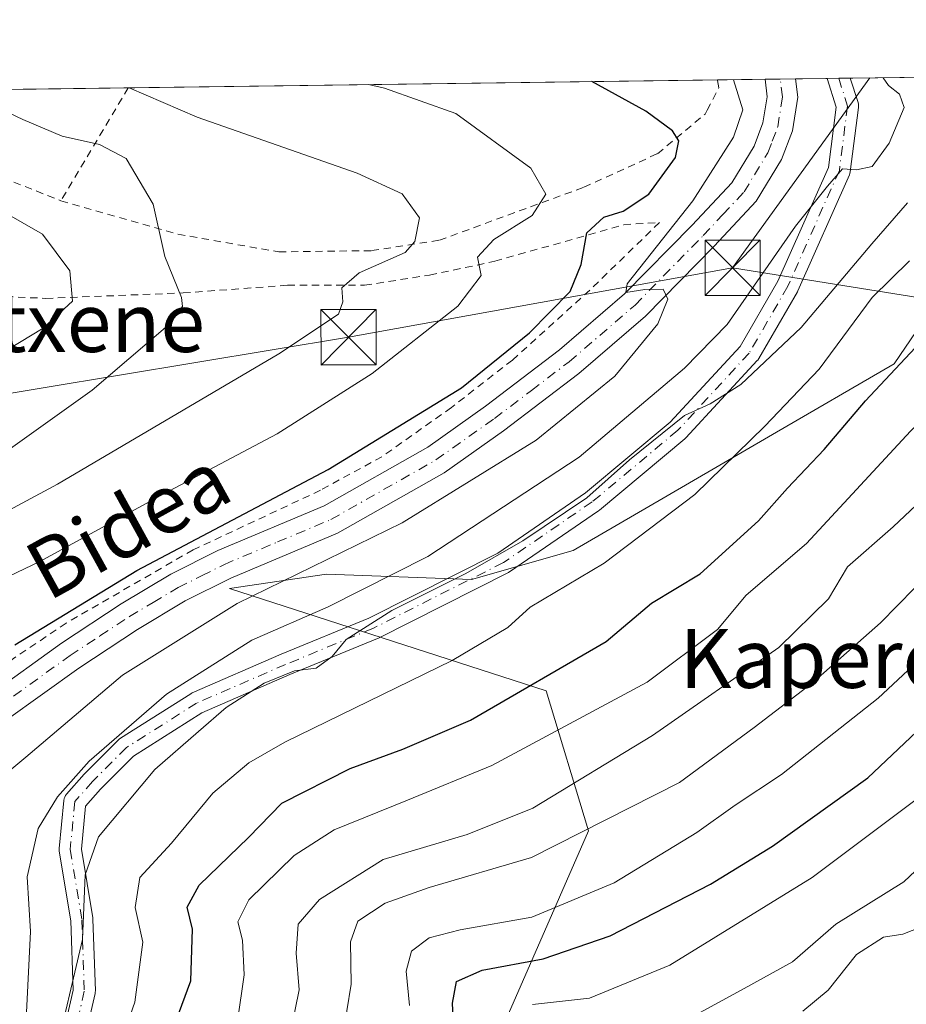
# Model space of a CAD drawing. Units: metres. Extents: x 589748 to 593197, y 4777605 to 4779964.
# Drawn here: x 592438 to 592559, y 4779831 to 4779964 of the extents above; entities that cross this region are included whole.
import ezdxf
from ezdxf.enums import TextEntityAlignment as Align

# ---------------------------------------------------------------- set-up
doc = ezdxf.new("R2010")
doc.units = ezdxf.units.M
doc.header["$MEASUREMENT"] = 0
doc.linetypes.add('DGN Style 2', pattern=[1.6480167562047852, 0.988810053722871, -0.6592067024819142])
doc.linetypes.add('DGN Style 4', pattern=[2.6384748266838614, 1.318413404963828, -0.6592067024819142, 0.001648016756204785, -0.6592067024819142])
for name, color, linetype, lineweight in [('Alambrada', 7, 'DGN Style 2', 0), ('Arbolado forestal CxS', 92, 'Continuous', 0), ('Comarca CxS', 21, 'Continuous', 0), ('Comunidad Autónoma CxS', 142, 'Continuous', 0), ('Curva de nivel maestra', 30, 'Continuous', 30), ('Curva de nivel normal', 30, 'Continuous', 0), ('Municipio CxS', 4, 'Continuous', 0), ('Pista no pavimentada Cxs', 111, 'Continuous', 0), ('Pista no pavimentada eje', 91, 'DGN Style 4', 0), ('Pista pavimentada Cxs', 135, 'Continuous', 0), ('Pista pavimentada eje', 135, 'DGN Style 4', 0), ('Prado CxS', 92, 'Continuous', 0), ('Provincia CxS', 1, 'Continuous', 0), ('Tendido', 6, 'Continuous', 0), ('Texto cartográfico', 7, 'Continuous', 0), ('Torre de tendido puntual', 7, 'Continuous', 0)]:
    doc.layers.add(name, color=color, linetype=linetype, lineweight=lineweight)
doc.styles.add('Style-Arial', font='txt')

# ---------------------------------------------------------------- blocks, each defined once
blk = doc.blocks.new('*U15')
at = {"layer": 'Municipio CxS', "color": 4, "linetype": 'Continuous', "lineweight": 0, "flags": 128}
blk.add_lwpolyline([(589753.9200006897, 4779918.899982163), (593140.9400007175, 4779964.389982164)], dxfattribs=at)
blk = doc.blocks.new('5TTEND')
at = {"layer": 'Torre de tendido puntual', "color": 7, "linetype": 'Continuous', "lineweight": 0}
for p, q in [((-0.375, 0.3754), (0.375, -0.3746)), ((0.3720000000000001, 0.3784000000000001), (-0.3720000000000001, -0.3776))]:
    blk.add_line(p, q, dxfattribs=at)
at = {"layer": 'Torre de tendido puntual', "color": 7, "linetype": 'Continuous', "lineweight": 0, "flags": 128}
blk.add_lwpolyline([(-0.375, -0.3746), (0.375, -0.3746), (0.375, 0.3754), (-0.375, 0.3754), (-0.3720000000000001, -0.3776)], dxfattribs=at)

msp = doc.modelspace()

# ---------------------------------------------------------------- linework, layer by layer
at = {"layer": 'Alambrada', "color": 7, "linetype": 'DGN Style 2', "lineweight": 0, "extrusion": (-0.365640925205228, -0.9307314330529022, 0.006761164275175273), "elevation": -4665460.005337682, "flags": 128}
msp.add_lwpolyline([(-1196402.636771034, 31859.09231646751), (-1196391.920184917, 31852.34066214541), (-1196362.791984801, 31839.74017413691)], dxfattribs=at)
at = {"layer": 'Alambrada', "color": 7, "linetype": 'DGN Style 2', "lineweight": 0, "extrusion": (-0.8567398194042338, 0.5156837425361207, 0.008195091893382423), "elevation": 1957369.386859805, "flags": 128}
msp.add_lwpolyline([(-4400844.104350062, -15754.57733850612), (-4400839.306649802, -15752.07365443159), (-4400826.274526199, -15746.27985987406)], dxfattribs=at)
at = {"layer": 'Alambrada', "color": 7, "linetype": 'DGN Style 2', "lineweight": 0}
for points in [[(592443.9200999998, 4779939.840100001, 295.0709000000061), (592459.7801000001, 4779935.3101, 299.4380999999994), (592473.4801000003, 4779932.9001, 294.1377999999968), (592486.0701000001, 4779933.0701, 287.4219000000012), (592495.2401000002, 4779934.4901, 286.983699999997), (592514.8501000004, 4779941.6601, 282.5632999999943), (592524.8201000001, 4779946.220100001, 277.6870999999956), (592531.3000999996, 4779951.600099999, 274.9275999999954), (592531.5701000001, 4779952.120100001, 274.4434000000037), (592533.1501000002, 4779955.170100001, 273.983699999997), (592532.9590999996, 4779956.224400001, 274.0969999999944)], [(592402.3201000001, 4779929.470100001, 305.8948999999994), (592406.8000999996, 4779927.140100001, 304.874100000001), (592410.2301000003, 4779925.770099999, 304.2177999999985), (592412.2701000003, 4779925.850099999, 304.3411000000052), (592415.0900999998, 4779927.0701, 304.3879000000015), (592419.0500999996, 4779928.550100001, 304.4707000000053), (592429.8701, 4779927.140100001, 303.7642999999953), (592441.8701, 4779926.600099999, 307.7501000000047), (592460.5000999998, 4779927.340100001, 297.7375999999931), (592474.6601, 4779928.380100001, 294.3815000000032), (592485.0900999998, 4779928.380100001, 287.835500000001), (592493.9101, 4779929.7601, 287.1509999999981), (592502.7801000001, 4779931.630100001, 292.9303999999975), (592520.2401000002, 4779936.590100001, 280.8583999999973), (592525.0900999998, 4779936.890100001, 278.9391000000033), (592515.6601, 4779927.7301, 282.8482999999979), (592505.1401000004, 4779918.2401, 276.5350999999937), (592496.8701, 4779911.800100001, 274.8046999999933), (592487.4600999998, 4779905.130100001, 274.8888000000007), (592479.1101000002, 4779900.5801, 274.7479000000022), (592461.8501000004, 4779892.5001, 275.479800000001), (592444.6401000004, 4779882.5701, 276.1272999999928), (592432.6401000004, 4779874.5001, 277.1459999999934), (592421.3800999997, 4779865.970100001, 280.5975999999937)]]:
    msp.add_polyline3d(points, dxfattribs=at)
at = {"layer": 'Arbolado forestal CxS', "color": 92, "linetype": 'Continuous', "lineweight": 0}
for points in [[(592503.6697000006, 4779827.4331, 221.7483999999968), (592515.4584999997, 4779854.3759, 237.1889999999985), (592509.7439000001, 4779873.383300001, 250.5384999999951), (592466.7713000001, 4779887.278899999, 271.5537999999942), (592479.9276999999, 4779889.2073, 270.0062999999937), (592499.6048999997, 4779888.469900001, 261.7817000000068), (592513.3879000006, 4779892.4027, 259.2940999999992), (592525.5859000003, 4779899.5053, 258.4268000000012), (592540.4299, 4779908.1481, 256.1226000000024), (592556.9079, 4779917.7369, 251.7804000000033), (592562.8931, 4779926.506100001, 252.7188000000024)], [(592658.7603000002, 4779919.362700001, 211.7743000000046), (592635.0292999997, 4779921.7357, 223.609500000006), (592621.5563000003, 4779916.683499999, 226.590200000006), (592614.8207, 4779898.159700001, 217.9501000000019), (592587.8744999999, 4779879.636499999, 218.3730999999971), (592576.0865000002, 4779889.739499999, 229.6643999999942), (592572.7175000003, 4779916.6831, 244.4842000000062), (592562.8931, 4779926.506100001, 252.7188000000024), (592556.9079, 4779917.7369, 251.7804000000033), (592540.4299, 4779908.1481, 256.1226000000024), (592525.5859000003, 4779899.5053, 258.4268000000012), (592513.3879000006, 4779892.4027, 259.2940999999992), (592499.6048999997, 4779888.469900001, 261.7817000000068), (592479.9276999999, 4779889.2073, 270.0062999999937), (592466.7713000001, 4779887.278899999, 271.5537999999942), (592509.7439000001, 4779873.383300001, 250.5384999999951), (592515.4584999997, 4779854.3759, 237.1889999999985), (592503.6697000006, 4779827.4331, 221.7483999999968)]]:
    msp.add_polyline3d(points, dxfattribs=at)
at = {"layer": 'Comarca CxS', "color": 21, "linetype": 'Continuous', "lineweight": 0, "flags": 128}
msp.add_lwpolyline([(590056.9381151488, 4777608.959255504), (589784.5100006904, 4777605.299982185), (589753.9200006897, 4779918.899982163), (593140.9400007175, 4779964.389982164), (593144.9016526493, 4779675.527748333), (593169.9340784958, 4777850.298634226), (593171.6911540105, 4777722.182190232), (593172.670000716, 4777650.809982185)], close=True, dxfattribs=at)
at = {"layer": 'Comunidad Autónoma CxS', "color": 142, "linetype": 'Continuous', "lineweight": 0, "flags": 128}
msp.add_lwpolyline([(590056.9381151488, 4777608.959255504), (589784.5100006904, 4777605.299982185), (589753.9200006897, 4779918.899982163), (593140.9400007175, 4779964.389982164), (593144.9016526493, 4779675.527748333), (593169.9340784958, 4777850.298634226), (593171.6911540105, 4777722.182190232), (593172.670000716, 4777650.809982185)], close=True, dxfattribs=at)
at = {"layer": 'Curva de nivel maestra', "color": 30, "linetype": 'Continuous', "lineweight": 30, "flags": 128}
for points, elevation in [([(592497.3499999996, 4779824.380100001), (592497.0199999996, 4779831.050100001), (592497.5499999998, 4779833.960100001), (592501.04, 4779835.520099999), (592509.2999999998, 4779837.0601), (592518.4199999999, 4779840.140100001), (592532.0300000003, 4779847.1601), (592540.4299999997, 4779852.3301), (592553.3300000001, 4779861.600099999), (592564.9100000003, 4779872.520099999), (592576.6600000003, 4779885.350099999), (592587.1299999999, 4779894.340100001), (592607.25, 4779908.0001), (592620.4000000004, 4779916.350099999), (592630.4800000004, 4779923.710100001), (592639.3799999999, 4779929.630100001), (592643.3099999996, 4779934.120100001), (592645.3200000003, 4779942.030099999), (592646.9000000004, 4779953.670100001), (592647.0503000002, 4779957.7567)], 225), ([(592437.6900000004, 4779879.640100001), (592454.2300000004, 4779889.690099999), (592480.1600000003, 4779903.380100001), (592498.2300000004, 4779914.460100001), (592507.4800000004, 4779921.940099999), (592512.9600000001, 4779927.5101), (592514.4800000004, 4779931.210100001), (592515.2199999997, 4779935.470100001), (592517.5499999998, 4779937.620100001), (592520.1500000004, 4779938.4301), (592523.6600000003, 4779940.7301), (592527.2699999996, 4779945.720100001), (592527.7000000002, 4779947.960100001), (592526.8399999999, 4779949.3101), (592523.25, 4779952.0001), (592515.8974000001, 4779955.995200001)], 275), ([(592458.7599999999, 4779826.590100001), (592461.5499999998, 4779834.050100001), (592461.7699999996, 4779841.050100001), (592461.0599999996, 4779844.050100001), (592462.6500000004, 4779847.050100001), (592469.3499999996, 4779853.5001), (592473.8899999997, 4779858.140100001), (592483.1500000004, 4779862.870100001), (592490.3099999996, 4779865.460100001), (592499.4800000004, 4779869.4001), (592517.8399999999, 4779880.0801), (592524.0199999996, 4779885.2501), (592530.6200000001, 4779889.2601), (592538.5, 4779896.4301), (592542.4400000004, 4779900.870100001), (592547.4199999999, 4779906.100099999), (592553.0300000003, 4779912.710100001), (592561.8099999996, 4779922.0701)], 250)]:
    msp.add_lwpolyline(points, dxfattribs=dict(at, elevation=elevation))
at = {"layer": 'Curva de nivel normal', "color": 30, "linetype": 'Continuous', "lineweight": 0, "flags": 128}
for points, elevation in [([(592475.1600000003, 4779827.5), (592476.2100000001, 4779832.84), (592475.8099999996, 4779837.83), (592476.0999999996, 4779841.76), (592478.9900000002, 4779845.08), (592487.6399999997, 4779850.51), (592499.0199999996, 4779853.890000001), (592507.9000000004, 4779857.460000001), (592524.1399999997, 4779867.34), (592541.2699999996, 4779879.27), (592548, 4779885.84), (592550.5999999996, 4779890.199999999), (592556.7999999998, 4779895.630000001), (592566.1299999999, 4779904.430000001), (592571.4699999997, 4779909.630000001), (592581.5599999996, 4779918.02), (592592.8200000003, 4779928.25), (592605.0499999998, 4779939.49), (592611.3499999996, 4779947.82), (592613.3899999997, 4779953.220000001), (592613.7571999999, 4779957.309599999)], 240), ([(592482.0899999999, 4779826.359999999), (592483.2999999998, 4779833.619999999), (592483.1799999997, 4779839.359999999), (592484.2000000002, 4779842.16), (592487.8700000001, 4779844.58), (592493.8499999996, 4779846.699999999), (592507.7300000004, 4779850.800000001), (592527.79, 4779860.970000001), (592537.9299999997, 4779868.42), (592545.8300000001, 4779874.470000001), (592555.0599999996, 4779882.600000001), (592564.29, 4779892.01), (592568.1600000003, 4779896.480000001), (592572.25, 4779900.09), (592578.7599999999, 4779905.039999999), (592587.7300000004, 4779913.039999999), (592594.1600000003, 4779918.939999999), (592604.9199999999, 4779927.01), (592614.4600000001, 4779935.49), (592621.79, 4779945.26), (592625.7000000002, 4779953.380000001), (592626.1034000004, 4779957.475400001)], 235), ([(592636.0343000004, 4779957.608899999), (592635.9900000002, 4779953.52), (592632.3799999999, 4779941.34), (592629.3600000005, 4779936.109999999), (592624.4800000004, 4779930.84), (592613.1399999997, 4779920.59), (592599.1200000001, 4779909.58), (592589.1299999999, 4779903.58), (592578.3799999999, 4779895.960000001), (592569.75, 4779888.34), (592564.1399999997, 4779882.369999999), (592560.8099999996, 4779878.039999999), (592554.7599999999, 4779872.380000001), (592541.6399999997, 4779862.050000001), (592535.3700000001, 4779857.880000001), (592530.1600000003, 4779854.16), (592518.9400000004, 4779847.350000001), (592507.7999999998, 4779842.699999999), (592498.0700000003, 4779840.980000001), (592493.8399999999, 4779839.890000001), (592491.4500000002, 4779838.060000001), (592490.7599999999, 4779835.380000001), (592491.1799999997, 4779830.720000001)], 230), ([(592507.8799999999, 4779830.84), (592515.6200000001, 4779831.699999999), (592526.4800000004, 4779836.180000001), (592545.7800000003, 4779848.050000001), (592559.7100000001, 4779858.52), (592570.9800000004, 4779869.279999999), (592579.2199999997, 4779878.02), (592587.0599999996, 4779885.560000001), (592596.4000000004, 4779892.680000001), (592612.4600000001, 4779903.279999999), (592617.6900000004, 4779907.42), (592619.3499999996, 4779909.92), (592622.25, 4779912), (592628.0999999996, 4779914.5), (592634.79, 4779919.199999999), (592638.1200000001, 4779922.289999999), (592641.8200000003, 4779923.82), (592645.8700000001, 4779926.300000001), (592649.6500000004, 4779930.65), (592652.75, 4779937.029999999), (592653.3300000001, 4779941.230000001), (592653.4699999997, 4779944.300000001), (592653.0199999996, 4779953.75), (592652.8865, 4779957.835100001)], 220), ([(592535.1134000003, 4779956.2533), (592536.3899999997, 4779952.180000001), (592535.1500000004, 4779948.460000001), (592529.6100000005, 4779939.83), (592520.7199999997, 4779928.550000001), (592520.54, 4779927.4), (592523.0899999999, 4779927.800000001), (592525.5800000001, 4779927.850000001), (592526.2400000002, 4779926.480000001), (592524.8899999997, 4779923.15), (592519.0499999998, 4779916.039999999), (592508.3799999999, 4779907.390000001), (592490.1900000004, 4779896.17), (592467.7999999998, 4779885.210000001), (592452.2699999996, 4779875.5), (592439.1699999999, 4779864.380000001), (592427.8499999996, 4779855.050000001), (592422.8200000003, 4779849.720000001), (592419.7699999996, 4779844.180000001), (592419.0700000003, 4779839.24), (592420.4800000004, 4779836.100000001), (592421.1399999997, 4779832.060000001), (592420.2800000003, 4779820.220000001)], 270), ([(592439.2599999999, 4779829.77), (592439.8099999996, 4779840.77), (592439.3600000005, 4779848.140000001), (592440.8499999996, 4779854.720000001), (592443.4500000002, 4779859.01), (592447.7599999999, 4779863.84), (592458.2599999999, 4779872.949999999), (592469.8099999996, 4779880.24), (592480.1799999997, 4779884.76), (592493.6799999997, 4779891.600000001), (592514.1900000004, 4779905.08), (592528.4900000002, 4779917.119999999), (592534.25, 4779923.039999999), (592543.5300000003, 4779936.369999999), (592547.8700000001, 4779941.82), (592549.8899999997, 4779944.16), (592551.79, 4779944.050000001), (592553.9299999997, 4779944.480000001), (592556.2400000002, 4779947.65), (592558.29, 4779952.470000001), (592557.6600000003, 4779954.289999999), (592556.1699999999, 4779955.470000001), (592555.4167, 4779956.526000001)], 265), ([(592467.8499999996, 4779828.609999999), (592468.79, 4779834.890000001), (592468.5499999998, 4779839.58), (592467.9299999997, 4779842.050000001), (592469.4000000004, 4779845.050000001), (592475.5599999996, 4779851.050000001), (592480.9900000002, 4779854.550000001), (592490.9199999999, 4779858.550000001), (592502.3700000001, 4779863.25), (592523.4100000003, 4779874.550000001), (592532.9800000004, 4779881.710000001), (592536.8600000005, 4779886.369999999), (592545.04, 4779893.369999999), (592559.1200000001, 4779908.58), (592584.7999999998, 4779933.109999999), (592597.2100000001, 4779946.449999999), (592602.1500000004, 4779953.060000001), (592602.3200000003, 4779956.5), (592597.5499999998, 4779953), (592590.8899999997, 4779948.02), (592589.3399999999, 4779947.550000001), (592592.5599999996, 4779952.939999999), (592595.5389, 4779957.064900001)], 245), ([(592363.5, 4779874.029999999), (592399.3300000001, 4779897.960000001), (592426.3300000001, 4779913.4), (592441.5199999996, 4779922.539999999), (592445.4900000002, 4779926.210000001), (592445.1399999997, 4779930.33), (592441.4199999999, 4779935.300000001), (592435.9199999999, 4779938.480000001), (592429.9900000002, 4779942.539999999), (592418.6600000003, 4779950.600000001), (592411.7605999997, 4779954.5966)], 295), ([(592368.2599999999, 4779845.859999999), (592378.29, 4779855.439999999), (592403.3499999996, 4779875.480000001), (592415.1299999999, 4779885.470000001), (592423.6799999997, 4779890.800000001), (592443.4699999997, 4779901.42), (592473.4800000004, 4779919.09), (592481.5700000003, 4779924.449999999), (592482.1500000004, 4779926.109999999), (592482.0300000003, 4779928.039999999), (592484.3499999996, 4779930.060000001), (592490.5999999996, 4779932.800000001), (592491.9000000004, 4779934.300000001), (592492.5499999998, 4779937.52), (592490.2199999997, 4779940.76), (592484.1100000005, 4779943.600000001), (592462.3799999999, 4779951.189999999), (592453.1792000001, 4779955.152899999)], 285), ([(592430.3415000001, 4779954.846200001), (592438.7699999996, 4779950.869999999), (592444.0800000001, 4779948.59), (592449.1500000004, 4779947.460000001), (592452.75, 4779945.58), (592456.4199999999, 4779939.380000001), (592458, 4779932.27), (592460.2699999996, 4779926.710000001), (592460.3899999997, 4779925.52), (592458.1200000001, 4779922.640000001), (592448.1799999997, 4779914.15), (592435.4600000001, 4779905.130000001), (592416.7100000001, 4779894.119999999), (592408.0800000001, 4779890.220000001), (592403.2400000002, 4779887.75), (592395.9400000004, 4779882.710000001), (592382.7199999997, 4779872.869999999), (592370.9000000004, 4779865.460000001)], 290), ([(592380.3799999999, 4779828.730000001), (592382.4600000001, 4779834.51), (592387.2199999997, 4779843.33), (592394.6900000004, 4779852.470000001), (592411.1399999997, 4779868.76), (592420.1500000004, 4779879.390000001), (592428.5300000003, 4779884.960000001), (592441.0800000001, 4779890.939999999), (592457.8899999997, 4779900.109999999), (592473.2400000002, 4779908.25), (592486.1399999997, 4779916.41), (592497.7599999999, 4779925.539999999), (592500.9299999997, 4779929.680000001), (592500.4199999999, 4779932.199999999), (592502.6299999999, 4779934.58), (592507.8300000001, 4779937.83), (592509.6699999999, 4779940.710000001), (592507.6600000003, 4779944.24), (592497.4600000001, 4779951.66), (592487.7999999998, 4779955.09), (592485.6535999998, 4779955.589000001)], 280), ([(592443, 4779823.32), (592446.8399999999, 4779839.66), (592447.2000000002, 4779848.42), (592449.0300000003, 4779853.58), (592456.6399999997, 4779862.720000001), (592462.5700000003, 4779867.869999999), (592466.3499999996, 4779871.130000001), (592471.4800000004, 4779874.430000001), (592475.5999999996, 4779876.109999999), (592478.5199999996, 4779876.439999999), (592480.6900000004, 4779878.039999999), (592482.5999999996, 4779880.359999999), (592488.79, 4779884.27), (592498.8099999996, 4779889.279999999), (592506.5800000001, 4779893.699999999), (592515.2300000004, 4779899.560000001), (592521.0099999999, 4779904.720000001), (592528.4699999997, 4779910.74), (592531.9600000001, 4779912.289999999), (592536.1100000005, 4779914.92), (592544.2999999998, 4779922.67), (592553.8700000001, 4779934.01), (592558.7199999997, 4779939.539999999)], 260), ([(592449.0099999999, 4779817.119999999), (592453.9400000004, 4779831.180000001), (592455.0499999998, 4779839.300000001), (592454.0099999999, 4779843.980000001), (592454.6100000005, 4779848.050000001), (592458.9299999997, 4779852.720000001), (592464.54, 4779859.5), (592469.4100000003, 4779863.640000001), (592474.2800000003, 4779866.42), (592496.9900000002, 4779877.5), (592504.54, 4779881.960000001), (592507.5700000003, 4779884.710000001), (592517.5800000001, 4779890.710000001), (592529.8799999999, 4779900.02), (592539.3799999999, 4779909.27), (592546.7300000004, 4779917.02), (592553.9400000004, 4779926.710000001), (592558.9800000004, 4779931.699999999)], 255), ([(592525.3799999999, 4779826.9), (592536.1900000004, 4779832.77), (592543.1500000004, 4779836.65), (592549.0099999999, 4779841.720000001), (592558.2100000001, 4779847.49), (592569.1799999997, 4779857.800000001), (592578.8499999996, 4779867.15), (592590.5899999999, 4779879.100000001), (592602.6299999999, 4779888.609999999), (592615.4199999999, 4779896.810000001), (592619.9699999997, 4779900.220000001), (592623.6200000001, 4779903.08), (592629.5599999996, 4779909.619999999), (592633.8499999996, 4779915.02), (592637.4600000001, 4779917.57), (592639.3053000001, 4779917.910499999)], 215), ([(592561.6600000003, 4779841.800000001), (592558.0800000001, 4779840.369999999), (592555.4900000002, 4779839.960000001), (592551.8200000003, 4779837.619999999), (592547.9600000001, 4779832.77), (592544.5499999998, 4779829.939999999)], 210)]:
    msp.add_lwpolyline(points, dxfattribs=dict(at, elevation=elevation))
at = {"layer": 'Pista no pavimentada Cxs', "color": 111, "linetype": 'Continuous', "lineweight": 0, "extrusion": (-0.06966083637600246, -0.0009352982391090363, 0.9975702948126511), "elevation": -45481.62398601665, "flags": 128}
msp.add_lwpolyline([(-4771570.540532468, 655089.6211491538), (-4771570.540532468, 655092.7646695958)], dxfattribs=at)
at = {"layer": 'Pista no pavimentada Cxs', "color": 111, "linetype": 'Continuous', "lineweight": 0}
for points in [[(592442.1350999996, 4779817.7652, 270.4928999999975), (592445.5833999999, 4779832.8125, 265.7265999999945), (592445.2755000005, 4779842.202299999, 270.8056999999972), (592443.7043000003, 4779851.6294, 273.3552000000054), (592443.6838999996, 4779851.876, 273.4211000000068), (592443.6909999996, 4779852.021700001, 273.4486999999936), (592444.3260000005, 4779858.5305, 277.252999999997), (592444.3668999998, 4779858.761299999, 277.4358999999968), (592444.4433000004, 4779858.982899999, 277.5749000000069), (592444.5532000001, 4779859.189900001, 277.6671000000061), (592444.6941000001, 4779859.3772, 277.710500000001), (592447.0752999998, 4779862.075999999, 278.1123999999982), (592447.1394999997, 4779862.144300001, 278.122000000003), (592451.7433000002, 4779866.748000001, 278.2587000000058), (592451.8397000004, 4779866.8364, 278.2872999999963), (592452.0012999997, 4779866.954500001, 278.3086999999941), (592461.5263, 4779872.987000001, 274.1457999999984), (592461.5789000001, 4779873.0189, 274.1398999999947), (592461.7315999996, 4779873.095699999, 274.1021999999939), (592473.8086999999, 4779878.3397, 271.4084000000003), (592485.6749, 4779883.2445, 270.3432999999932), (592503.1567000002, 4779892.064200001, 276.7440000000061), (592515.0799000004, 4779900.222100001, 277.0580000000046), (592526.5394000001, 4779909.797900001, 277.7961000000068), (592536.0445999998, 4779920.082000001, 273.6049000000057), (592541.1595000001, 4779928.917099999, 272.7256000000052), (592548.0225999998, 4779944.359099999, 268.0084999999963), (592549.0641999999, 4779952.5426, 266.8234999999986), (592547.8254000006, 4779956.424000001, 267.0868999999948), (592550.9611000001, 4779956.466200001, 267.3059000000067), (592552.0230999999, 4779953.138599999, 266.4333000000042), (592552.074, 4779952.927100001, 266.3647000000055), (592552.0937999999, 4779952.7104, 266.2988000000041), (592552.0821000002, 4779952.493100001, 266.2442000000011), (592550.9709000001, 4779943.761800001, 270.4216000000015), (592550.9275000002, 4779943.547599999, 270.4873999999982), (592550.8535000002, 4779943.342, 270.5222000000067), (592543.8685, 4779927.625700001, 270.7385000000068), (592543.7964000005, 4779927.484099999, 270.7237000000023), (592538.5574000003, 4779918.434699999, 270.6370000000024), (592538.4082000004, 4779918.221999999, 270.6457999999984), (592538.3607000001, 4779918.168099999, 270.6587), (592528.6767999995, 4779907.6906, 274.8510999999999), (592528.5383000001, 4779907.558700001, 274.8614999999991), (592516.9483000003, 4779897.8739, 270.8944999999949), (592516.8334999997, 4779897.786900001, 270.8843999999954), (592504.7686000001, 4779889.532000001, 274.1996000000072), (592504.6715000002, 4779889.470899999, 274.2293000000063), (592504.5970999999, 4779889.4307, 274.2556000000041), (592486.9759000001, 4779880.5407, 269.0190000000002), (592486.8732000003, 4779880.4937, 269.0133999999962), (592474.9802999999, 4779875.5779, 267.4431999999942), (592463.0332000004, 4779870.3902, 270.241599999994), (592453.7470000006, 4779864.509099999, 274.8004999999976), (592449.2939999999, 4779860.0562, 274.4897999999957), (592447.2647000002, 4779857.756200001, 273.5127000000066), (592446.6960000005, 4779851.927400001, 271.6389999999956), (592448.2510000002, 4779842.5976, 269.062699999995), (592448.2706000004, 4779842.4002, 268.9698999999964), (592448.5881000003, 4779832.716499999, 263.7997000000032), (592448.5820000004, 4779832.523200001, 263.7241999999969), (592448.551, 4779832.3323, 263.7422999999981), (592445.0579000004, 4779817.089199999, 267.5861000000005)], [(592442.1350999996, 4779817.7652, 270.4928999999975), (592445.5833999999, 4779832.8125, 265.7265999999945), (592445.2755000005, 4779842.202299999, 270.8056999999972), (592443.7043000003, 4779851.6294, 273.3552000000054), (592443.6838999996, 4779851.876, 273.4211000000068), (592443.6909999996, 4779852.021700001, 273.4486999999936), (592444.3260000005, 4779858.5305, 277.252999999997), (592444.3669999996, 4779858.761299999, 277.4358000000066), (592444.4433000004, 4779858.982799999, 277.5749000000069), (592444.5532999998, 4779859.1898, 277.6670000000013), (592444.6941000001, 4779859.3772, 277.710500000001), (592447.0752999998, 4779862.075999999, 278.1123999999982), (592447.1394999997, 4779862.144300001, 278.122000000003), (592451.7433000002, 4779866.748000001, 278.2587000000058), (592451.8397000004, 4779866.8364, 278.2872999999963), (592452.0012999997, 4779866.954500001, 278.3086999999941), (592461.5263, 4779872.987000001, 274.1457999999984), (592461.5789000001, 4779873.0189, 274.1398999999947), (592461.7315999996, 4779873.095699999, 274.1021999999939), (592473.8086999999, 4779878.3397, 271.4084000000003), (592485.6749, 4779883.2445, 270.3432999999932), (592503.1567000002, 4779892.064200001, 276.7440000000061), (592515.0799000004, 4779900.222100001, 277.0580000000046), (592526.5394000001, 4779909.797900001, 277.7961000000068), (592536.0445999998, 4779920.082000001, 273.6049000000057), (592541.1595000001, 4779928.917099999, 272.7256000000052), (592548.0225999998, 4779944.359099999, 268.0084999999963), (592549.0641999999, 4779952.5426, 266.8234999999986), (592547.8255000003, 4779956.424100001, 267.0868999999948)], [(592550.9611000001, 4779956.466200001, 267.3059000000067), (592552.0230999999, 4779953.138599999, 266.4333000000042), (592552.0740999999, 4779952.926999999, 266.3647000000055), (592552.0938999997, 4779952.710300001, 266.2988000000041), (592552.0821000002, 4779952.493100001, 266.2442000000011), (592550.9709000001, 4779943.761800001, 270.4216000000015), (592550.9275000002, 4779943.547599999, 270.4875000000029), (592550.8535000002, 4779943.342, 270.5222000000067), (592543.8685, 4779927.625700001, 270.7385000000068), (592543.7964000005, 4779927.484099999, 270.7237000000023), (592538.5574000003, 4779918.434699999, 270.6370000000024), (592538.4082000004, 4779918.221999999, 270.6457999999984), (592538.3607000001, 4779918.168099999, 270.6587), (592528.6767999995, 4779907.6906, 274.8510999999999), (592528.5383000001, 4779907.558700001, 274.8614999999991), (592516.9483000003, 4779897.8739, 270.8944999999949), (592516.8334999997, 4779897.786900001, 270.8843999999954), (592504.7686000001, 4779889.532000001, 274.1996000000072), (592504.6715000002, 4779889.470899999, 274.2293000000063), (592504.5970999999, 4779889.4307, 274.2556000000041), (592486.9759000001, 4779880.5407, 269.0190000000002), (592486.8732000003, 4779880.4937, 269.0133999999962), (592474.9802999999, 4779875.5779, 267.4431999999942), (592463.0332000004, 4779870.3902, 270.241599999994), (592453.7470000006, 4779864.509099999, 274.8004999999976), (592449.2939999999, 4779860.0562, 274.4897999999957), (592447.2647000002, 4779857.756200001, 273.5127000000066), (592446.6960000005, 4779851.927400001, 271.6389999999956), (592448.2510000002, 4779842.5976, 269.062699999995), (592448.2706000004, 4779842.4002, 268.9698999999964), (592448.5881000003, 4779832.716499999, 263.7997000000032), (592448.5820000004, 4779832.523200001, 263.7241999999969), (592448.551, 4779832.3323, 263.7422999999981), (592445.0579000004, 4779817.089199999, 267.5861000000005)]]:
    msp.add_polyline3d(points, dxfattribs=at)
at = {"layer": 'Pista no pavimentada eje', "color": 91, "linetype": 'DGN Style 4', "lineweight": 0}
msp.add_polyline3d([(592549.3932999996, 4779956.4451, 267.1941999999981), (592550.5941000005, 4779952.682499999, 266.5605999999971), (592549.4828000005, 4779943.951199999, 269.1946999999927), (592542.4978, 4779928.2349, 271.6465999999928), (592537.2591000004, 4779919.1862, 272.3475999999937), (592527.5752999998, 4779908.708699999, 276.4964000000036), (592515.9864999996, 4779899.024900001, 274.0492999999988), (592503.9215000002, 4779890.769900001, 275.4633000000031), (592486.3002000004, 4779881.879899999, 269.3589999999967), (592474.3938999996, 4779876.9586, 269.1909000000014), (592462.3289000001, 4779871.719799999, 271.8312000000006), (592452.8038999997, 4779865.6873, 276.5286999999953), (592448.2001, 4779861.0836, 276.1576000000059), (592445.8189000003, 4779858.3848, 275.6103000000003), (592445.1838999996, 4779851.876, 272.528999999995), (592446.7714000001, 4779842.351, 270.2381000000024), (592447.0888999999, 4779832.667300001, 265.4152999999933), (592443.5964000003, 4779817.427200001, 269.0337)], dxfattribs=at)
at = {"layer": 'Pista pavimentada Cxs', "color": 135, "linetype": 'Continuous', "lineweight": 0, "extrusion": (0.6186191904982205, 0.008306821728960027, 0.785647054255338), "elevation": 406475.5979529527, "flags": 128}
msp.add_lwpolyline([(4771569.524180784, -515739.4943779543), (4771569.524180784, -515744.7651585916)], dxfattribs=at)
at = {"layer": 'Pista pavimentada Cxs', "color": 135, "linetype": 'Continuous', "lineweight": 0}
for points in [[(592370.6801000005, 4779788.110099999, 284.0408000000025), (592389.1700999998, 4779818.100099999, 278.9820000000037), (592396.9001000002, 4779832.170100001, 276.8111999999965), (592402.2001, 4779840.5701, 280.0746000000072), (592406.5100999996, 4779846.770099999, 284.5865000000049), (592410.5800999999, 4779851.460100001, 279.0991000000067), (592416.5601000004, 4779857.690099999, 276.6793000000035), (592424.4001000002, 4779865.340100001, 278.7508999999991), (592434.0401, 4779872.720100001, 275.6573000000063), (592443.9901000002, 4779879.860099999, 275.8488999999972), (592452.1101000002, 4779885.190099999, 275.1717999999965), (592458.8101000004, 4779889.1801, 274.4994000000006), (592465.2200999996, 4779892.4001, 274.2357000000048), (592479.6201, 4779898.470100001, 273.2666999999929), (592493.6801000005, 4779906.440099999, 273.7235999999975), (592501.4901000002, 4779911.970100001, 273.913400000005), (592511.5401, 4779919.600099999, 275.841499999995), (592520.3701, 4779927.200099999, 275.348800000007), (592529.5201000003, 4779936.530099999, 276.2091999999975), (592534.9101, 4779942.280099999, 276.9772999999986), (592537.9401000004, 4779947.2601, 272.2881999999955), (592539.1300999997, 4779950.390100001, 271.2004000000015), (592539.6801000005, 4779953.950099999, 270.8010000000068), (592539.4099000003, 4779956.311100001, 271.2451000000001)], [(592543.5504999999, 4779956.366699999, 267.9842000000062), (592543.8400999998, 4779953.870100001, 268.0687000000034), (592543.1401000004, 4779949.3301, 268.4217000000062), (592541.6501000002, 4779945.440099999, 269.6377999999968), (592538.2001, 4779939.770099999, 273.4287999999942), (592532.5000999998, 4779933.6801, 271.6594999999944), (592523.1901000004, 4779924.190099999, 273.1747000000032), (592514.1401000004, 4779916.4001, 274.0244999999995), (592503.9301000005, 4779908.640100001, 276.8132999999943), (592495.8901000004, 4779902.950099999, 274.6236999999965), (592481.4501, 4779894.7601, 273.0602999999974), (592466.9501, 4779888.6601, 275.2537000000011), (592460.7901, 4779885.5701, 275.1621000000014), (592454.3000999996, 4779881.700099999, 276.3687000000064), (592446.3300999999, 4779876.460100001, 276.6211000000039), (592436.5000999998, 4779869.4101, 279.7385999999969), (592427.1101000002, 4779862.210100001, 277.9743000000017), (592419.4901000002, 4779854.790100001, 279.6407000000036), (592413.6201, 4779848.6801, 280.7385999999969), (592409.7600999996, 4779844.2301, 283.4060000000027), (592405.6401000004, 4779838.290100001, 283.5620999999956), (592400.4501, 4779830.0801, 279.4119000000064), (592392.7301000003, 4779816.030099999, 278.7560999999987), (592374.1300999997, 4779785.860099999, 283.3197999999975)], [(592434.0401, 4779872.720100001, 275.6573000000063), (592443.9901000002, 4779879.860099999, 275.8488999999972), (592452.1101000002, 4779885.190099999, 275.1717999999965), (592458.8101000004, 4779889.1801, 274.4994000000006), (592465.2200999996, 4779892.4001, 274.2357000000048), (592479.6201, 4779898.470100001, 273.2666999999929), (592493.6801000005, 4779906.440099999, 273.7235999999975), (592501.4901000002, 4779911.970100001, 273.913400000005), (592511.5401, 4779919.600099999, 275.841499999995), (592520.3701, 4779927.200099999, 275.348800000007), (592529.5201000003, 4779936.530099999, 276.2091999999975), (592534.9101, 4779942.280099999, 276.9772999999986), (592537.9401000004, 4779947.2601, 272.2881999999955), (592539.1300999997, 4779950.390100001, 271.2004000000015), (592539.6801000005, 4779953.950099999, 270.8010000000068), (592539.4099000003, 4779956.311000001, 271.2451000000001), (592543.5504999999, 4779956.366599999, 267.9842000000062), (592543.8400999998, 4779953.870100001, 268.0687000000034), (592543.1401000004, 4779949.3301, 268.4217000000062), (592541.6501000002, 4779945.440099999, 269.6377999999968), (592538.2001, 4779939.770099999, 273.4287999999942), (592532.5000999998, 4779933.6801, 271.6594999999944), (592523.1901000004, 4779924.190099999, 273.1747000000032), (592514.1401000004, 4779916.4001, 274.0244999999995), (592503.9301000005, 4779908.640100001, 276.8132999999943), (592495.8901000004, 4779902.950099999, 274.6236999999965), (592481.4501, 4779894.7601, 273.0602999999974), (592466.9501, 4779888.6601, 275.2537000000011), (592460.7901, 4779885.5701, 275.1621000000014), (592454.3000999996, 4779881.700099999, 276.3687000000064), (592446.3300999999, 4779876.460100001, 276.6211000000039), (592436.5000999998, 4779869.4101, 279.7385999999969)]]:
    msp.add_polyline3d(points, dxfattribs=at)
at = {"layer": 'Pista pavimentada eje', "color": 135, "linetype": 'DGN Style 4', "lineweight": 0}
msp.add_polyline3d([(592435.2701000003, 4779871.065099999, 277.351800000004), (592445.1601, 4779878.1601, 275.6031999999978), (592449.2200999996, 4779880.825099999, 275.6603000000032), (592453.2050999999, 4779883.4451, 275.0887999999977), (592456.4501, 4779885.380100001, 275.022299999997), (592459.8000999996, 4779887.3751, 273.5987000000023), (592463.0050999997, 4779888.985099999, 274.0543000000035), (592466.0850999998, 4779890.530099999, 274.4413000000059), (592473.2851, 4779893.565099999, 273.9351000000024), (592480.5351, 4779896.6151, 272.6523000000016), (592494.7851, 4779904.6951, 273.8644000000059), (592502.7100999998, 4779910.3051, 274.5705000000016), (592507.7351000002, 4779914.120100001, 274.5454000000027), (592512.8400999998, 4779918.0001, 272.7262999999948), (592521.7801000001, 4779925.6951, 273.2917000000016), (592531.0100999996, 4779935.1051, 273.5647999999928), (592533.7050999999, 4779937.9801, 274.6536000000052), (592536.5551000005, 4779941.0251, 274.4152000000031), (592539.7950999998, 4779946.350099999, 270.9272000000055), (592540.3901000004, 4779947.915100001, 270.3050999999978), (592541.1350999996, 4779949.860099999, 269.6551999999938), (592541.7600999996, 4779953.9101, 269.0439999999944), (592541.4801000003, 4779956.3388, 269.2262999999948)], dxfattribs=at)
at = {"layer": 'Prado CxS', "color": 92, "linetype": 'Continuous', "lineweight": 0, "extrusion": (0.1571574346229597, 0.002110642886195078, 0.9875713067568018), "elevation": 103478.1697695681, "flags": 128}
msp.add_lwpolyline([(4771568.136898389, -648383.9418352995), (4771568.136898388, -648464.8572133163)], dxfattribs=at)
at = {"layer": 'Prado CxS', "color": 92, "linetype": 'Continuous', "lineweight": 0, "extrusion": (0.3927179598712507, 0.005278205357058637, 0.9196438139534086), "elevation": 258177.8915817587, "flags": 128}
msp.add_lwpolyline([(4771561.521582512, -603839.1423012124), (4771561.521582513, -603846.1573895639)], dxfattribs=at)
at = {"layer": 'Prado CxS', "color": 92, "linetype": 'Continuous', "lineweight": 0, "extrusion": (0.3520051188356228, 0.004726954900527351, 0.9359861388989088), "elevation": 231423.372622265, "flags": 128}
msp.add_lwpolyline([(4771569.098222332, -614537.9754225332), (4771569.098222332, -614540.1874068392)], dxfattribs=at)
at = {"layer": 'Prado CxS', "color": 92, "linetype": 'Continuous', "lineweight": 0, "extrusion": (0.2418757256506672, 0.003247751637263782, 0.970301801219737), "elevation": 159105.8179570249, "flags": 128}
msp.add_lwpolyline([(4771569.949898804, -637097.8185170194), (4771569.949898804, -637099.952478462)], dxfattribs=at)
at = {"layer": 'Prado CxS', "color": 92, "linetype": 'Continuous', "lineweight": 0, "extrusion": (0.1371687851055924, 0.001841751689745354, 0.9905459768952521), "elevation": 90347.19777374239, "flags": 128}
msp.add_lwpolyline([(4771570.249104314, -650419.5102009998), (4771570.249104314, -650423.8263917015)], dxfattribs=at)
at = {"layer": 'Prado CxS', "color": 92, "linetype": 'Continuous', "lineweight": 0, "extrusion": (0.2691526838343686, 0.003605413125530226, 0.9630907713092006), "elevation": 176976.8596952495, "flags": 128}
msp.add_lwpolyline([(4771590.915858692, -632214.9437084151), (4771590.915858692, -632216.5716345585)], dxfattribs=at)
at = {"layer": 'Prado CxS', "color": 92, "linetype": 'Continuous', "lineweight": 0, "extrusion": (0.2686645863040193, 0.003615551227964281, 0.9632270074366729), "elevation": 176736.1338257691, "flags": 128}
msp.add_lwpolyline([(4771550.162930931, -632591.3785819755), (4771550.162930931, -632593.0064868807)], dxfattribs=at)
at = {"layer": 'Prado CxS', "color": 92, "linetype": 'Continuous', "lineweight": 0, "extrusion": (0.2581253030030188, 0.003466567915568465, 0.9661052276312795), "elevation": 169779.7040697087, "flags": 128}
msp.add_lwpolyline([(4771568.354035277, -634358.5934446473), (4771568.354035277, -634373.7475082731)], dxfattribs=at)
at = {"layer": 'Prado CxS', "color": 92, "linetype": 'Continuous', "lineweight": 0, "extrusion": (0.2431385357362715, 0.003265774394536369, 0.9699860757545059), "elevation": 159934.4092962248, "flags": 128}
msp.add_lwpolyline([(4771567.069917983, -636773.1169072172), (4771567.069917983, -636820.7241524657)], dxfattribs=at)
at = {"layer": 'Prado CxS', "color": 92, "linetype": 'Continuous', "lineweight": 0}
for points in [[(592371.0173000004, 4779941.002499999, 308.6953000000067), (592387.0076000001, 4779954.2642, 300.3366999999998), (592681.5091000004, 4779958.219500001, 201.8803000000044), (592658.7603000002, 4779919.362700001, 211.7743000000046), (592635.0292999997, 4779921.7357, 223.609500000006), (592621.5563000003, 4779916.683499999, 226.590200000006), (592614.8207, 4779898.159700001, 217.9501000000019), (592587.8744999999, 4779879.636499999, 218.3730999999971), (592576.0865000002, 4779889.739499999, 229.6643999999942), (592572.7175000003, 4779916.6831, 244.4842000000062), (592562.8931, 4779926.506100001, 252.7188000000024), (592556.9079, 4779917.7369, 251.7804000000033), (592540.4299, 4779908.1481, 256.1226000000024), (592525.5859000003, 4779899.5053, 258.4268000000012), (592513.3879000006, 4779892.4027, 259.2940999999992), (592499.6048999997, 4779888.469900001, 261.7817000000068), (592479.9276999999, 4779889.2073, 270.0062999999937), (592466.7713000001, 4779887.278899999, 271.5537999999942), (592509.7439000001, 4779873.383300001, 250.5384999999951), (592515.4584999997, 4779854.3759, 237.1889999999985), (592503.6697000006, 4779827.4331, 221.7483999999968)], [(592658.7603000002, 4779919.362700001, 211.7743000000046), (592635.0292999997, 4779921.7357, 223.609500000006), (592621.5563000003, 4779916.683499999, 226.590200000006), (592614.8207, 4779898.159700001, 217.9501000000019), (592587.8744999999, 4779879.636499999, 218.3730999999971), (592576.0865000002, 4779889.739499999, 229.6643999999942), (592572.7175000003, 4779916.6831, 244.4842000000062), (592562.8931, 4779926.506100001, 252.7188000000024), (592556.9079, 4779917.7369, 251.7804000000033), (592540.4299, 4779908.1481, 256.1226000000024), (592525.5859000003, 4779899.5053, 258.4268000000012), (592513.3879000006, 4779892.4027, 259.2940999999992), (592499.6048999997, 4779888.469900001, 261.7817000000068), (592479.9276999999, 4779889.2073, 270.0062999999937), (592466.7713000001, 4779887.278899999, 271.5537999999942), (592509.7439000001, 4779873.383300001, 250.5384999999951), (592515.4584999997, 4779854.3759, 237.1889999999985), (592503.6697000006, 4779827.4331, 221.7483999999968)]]:
    msp.add_polyline3d(points, dxfattribs=at)
at = {"layer": 'Provincia CxS', "color": 1, "linetype": 'Continuous', "lineweight": 0, "flags": 128}
msp.add_lwpolyline([(590056.9381151488, 4777608.959255504), (589784.5100006904, 4777605.299982185), (589753.9200006897, 4779918.899982163), (593140.9400007175, 4779964.389982164), (593144.9016526493, 4779675.527748333), (593169.9340784958, 4777850.298634226), (593171.6911540105, 4777722.182190232), (593172.670000716, 4777650.809982185)], close=True, dxfattribs=at)
at = {"layer": 'Tendido', "color": 6, "linetype": 'Continuous', "lineweight": 0, "extrusion": (0.4075516088985218, -0.9131624395081687, 0.006003761797117834), "elevation": -4123259.46613018, "flags": 128}
msp.add_lwpolyline([(2488887.927978937, 25053.56159619029), (2489021.574638964, 25019.39968049895), (2489499.806508867, 24981.2089921981)], dxfattribs=at)
at = {"layer": 'Tendido', "color": 6, "linetype": 'Continuous', "lineweight": 0, "extrusion": (0.09798745480684437, 0.1357547106649274, 0.985884941173542), "elevation": 707228.7408024966, "flags": 128}
msp.add_lwpolyline([(2317070.592791168, -4162913.306494151), (2317070.592791168, -4162945.51687995)], dxfattribs=at)
at = {"layer": 'Tendido', "color": 6, "linetype": 'Continuous', "lineweight": 0, "extrusion": (-0.1284259283506319, 0.9715572117037465, 0.1989556868091986), "elevation": 4567933.746370268, "flags": 128}
msp.add_lwpolyline([(-1213814.705235748, -927076.5725148581), (-1213761.814317635, -927063.8845635145), (-1213709.331020202, -927055.2854543115)], dxfattribs=at)
at = {"layer": 'Tendido', "color": 6, "linetype": 'Continuous', "lineweight": 0}
msp.add_polyline3d([(592638.1201, 4779913.0101, 219.6333000000013), (592615.6807000004, 4779916.953400001, 229.1273999999976), (592585.7827000003, 4779922.615499999, 246.8659999999945), (592535.0164999999, 4779930.752699999, 273.4866000000038)], dxfattribs=at)

# ---------------------------------------------------------------- block references
at = {"layer": 'Municipio CxS', "color": 4, "linetype": 'Continuous', "lineweight": 0}
msp.add_blockref('*U15', (0, 0), dxfattribs=at)
at = {"layer": 'Torre de tendido puntual', "color": 7, "linetype": 'Continuous', "lineweight": 0, "xscale": 10, "yscale": 10, "zscale": 10}
for p in [(592535.0164999999, 4779930.752699999, 273.4866000000038), (592482.9124999996, 4779921.319, 285.9208999999973)]:
    msp.add_blockref('5TTEND', p, dxfattribs=at)

# ---------------------------------------------------------------- texts
at = {"layer": 'Texto cartográfico', "color": 7, "linetype": 'Continuous', "lineweight": 0, "style": 'Style-Arial'}
for s, p in [('Lantxene', (592439.9387548778, 4779923.33015)), ('Kaperotxiki', (592557.0242439024, 4779877.780149999))]:
    msp.add_text(s, height=8, dxfattribs=at).set_placement(p, align=Align.MIDDLE_CENTER)
msp.add_text('Bidea', height=8, rotation=28.86149871030909, dxfattribs=at).set_placement((592453.0189906362, 4779895.976631121), align=Align.MIDDLE_CENTER)

doc.saveas('drawing.dxf')
